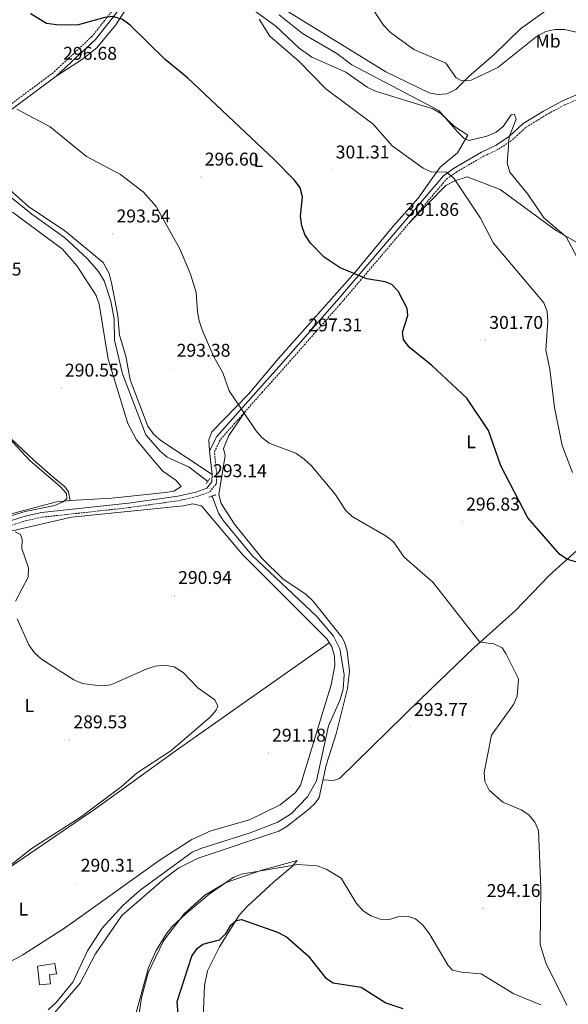
# Model space of a CAD drawing. Units: metres. Extents: x 603859 to 608358, y 4682543 to 4685580.
# Drawn here: x 606079 to 606376, y 4683226 to 4683760 of the extents above; entities that cross this region are included whole.
import ezdxf
from ezdxf.enums import TextEntityAlignment as Align

# ---------------------------------------------------------------- set-up
doc = ezdxf.new("R2010")
doc.units = ezdxf.units.M
doc.header["$MEASUREMENT"] = 0
doc.linetypes.add('TRAZOS', pattern=[0.75, 0.5, -0.25])
doc.linetypes.add('TRAZOSX2', pattern=[1.5, 1, -0.5])
for name, color, linetype, lineweight in [('Carátula', 7, 'Continuous', 5), ('Level 13', 5, 'Continuous', 0), ('Level 15', 1, 'Continuous', 0), ('Level 21', 19, 'Continuous', 0), ('Level 36', 19, 'Continuous', 40), ('Level 37', 92, 'Continuous', 0), ('Level 4', 36, 'Continuous', 30), ('Level 41', 19, 'Continuous', 0), ('Level 5', 36, 'Continuous', 0), ('Level 52', 1, 'Continuous', 13), ('Level 7', 1, 'Continuous', 0)]:
    doc.layers.add(name, color=color, linetype=linetype, lineweight=lineweight)
doc.styles.add('Arial', font='ARIAL.TTF', dxfattribs={"height": 0.2})

# ---------------------------------------------------------------- blocks, each defined once
blk = doc.blocks.new('5PATER')
at = {"layer": 'Carátula', "linetype": 'Continuous', "lineweight": 5}
h = blk.add_hatch(color=250, dxfattribs=at)
edge = h.paths.add_edge_path()
edge.add_ellipse((0, 0), major_axis=(-1.33, -1.34), ratio=0.999422, start_angle=0, end_angle=360)

msp = doc.modelspace()

# ---------------------------------------------------------------- linework, layer by layer
at = {"layer": 'Level 13', "color": 5, "linetype": 'Continuous', "lineweight": 0, "ltscale": 0.5}
for points in [[(606181.07, 4683509.74, 292.69), (606171.03, 4683517.38, 292.78), (606159.11, 4683522.92, 292.85), (606155.22, 4683526.04, 292.85), (606147.61, 4683535.02, 292.85), (606134.87, 4683567.98, 293.01), (606130.62, 4683586.34, 293.16), (606130.34, 4683597.6, 293.16), (606128.55, 4683607.43, 293.16), (606124.89, 4683618.37, 293.16), (606121.93, 4683623.55, 293.1), (606115.69, 4683630.51, 292.9), (606103.49, 4683641.91, 292.63), (606085.83, 4683654.56, 292.39), (606066.6, 4683669.98, 292.24), (606055.75, 4683681.91, 292.15), (606046.01, 4683688.06, 292.24)], [(606183.45, 4683501.79, 292.85), (606186.83, 4683492.51, 292.85), (606189.54, 4683488.29, 292.85), (606204.89, 4683469.66, 292.54), (606240.07, 4683436.48, 292.24), (606249.19, 4683425.83, 292.08), (606252.65, 4683418.93, 292.08), (606254.95, 4683405.09, 292.08), (606254.41, 4683397.13, 292.04), (606252.52, 4683390.89, 291.93), (606246.42, 4683377.2, 292.08), (606240.03, 4683347.4, 291.91), (606235.08, 4683338.68, 291.78), (606226.45, 4683329.66, 291.62), (606219.1, 4683325.07, 291.62), (606204.08, 4683319.24, 291.62), (606177.24, 4683310.8, 291.71), (606172.72, 4683308.65, 291.78), (606144.45, 4683288.07, 291.78), (606135.15, 4683279.8, 291.87), (606123.95, 4683267.59, 291.82), (606116.02, 4683255.16, 291.78), (606107.93, 4683238.22, 291.62), (606099.01, 4683227.17, 291.62), (606094.61, 4683223.24, 291.61)]]:
    msp.add_polyline3d(points, dxfattribs=at)
at = {"layer": 'Level 15', "color": 1, "linetype": 'Continuous', "lineweight": 0}
msp.add_polyline3d([(606098.28, 4683248.44, 294.05), (606099.17, 4683242.78, 293.74), (606095.4, 4683242.18, 294.05), (606095.95, 4683237.29, 293.89), (606089.93, 4683236.79, 294.05), (606088.85, 4683246.96, 294.51), (606098.28, 4683248.44, 294.05)], dxfattribs=at)
at = {"layer": 'Level 21', "color": 19, "linetype": 'TRAZOSX2', "lineweight": 0}
for points in [[(606135.14, 4683779.04, 301.67), (606134.15, 4683776.69, 301.06), (606133.95, 4683771.91, 300.6), (606130.92, 4683766.77, 300.14), (606118.37, 4683750.94, 298.6), (606097.43, 4683731.3, 297.07), (606068.49, 4683709.69, 294.31), (606045.66, 4683694.1, 293.08), (606026.08, 4683675.35, 290.47), (606008.59, 4683659.61, 290.47), (605987.27, 4683642.16, 289.55), (605952.78, 4683615.09, 288.94), (605880.55, 4683555.1, 288.02), (605855.35, 4683535.5, 288.02), (605850.91, 4683531.42, 288.48), (605848.86, 4683528.3, 288.88)], [(606066.19, 4683483.19, 290.52), (606082.82, 4683488.47, 290.67), (606091.4, 4683490.33, 290.82), (606138.43, 4683495.5, 291.9), (606165.28, 4683499.27, 292.36), (606175.25, 4683501.52, 293.12), (606182.13, 4683504.02, 293.28), (606185.76, 4683508.61, 293.74), (606185.97, 4683513.6, 294.05), (606184.64, 4683525.76, 294.66), (606188.08, 4683532.63, 294.66), (606210.39, 4683557.82, 295.73), (606221.4, 4683570.11, 297.11), (606252.89, 4683605.94, 298.19), (606310.35, 4683673.55, 304.79), (606315.59, 4683677.33, 305.25), (606330.47, 4683686.02, 307.85), (606338.54, 4683689.83, 309.39), (606346.03, 4683694.88, 310), (606353.41, 4683701.68, 311.08), (606364.06, 4683708.28, 311.54), (606374.33, 4683713.8, 312.92), (606383.73, 4683717.85, 313.69)]]:
    msp.add_polyline3d(points, dxfattribs=at)
at = {"layer": 'Level 21', "color": 19, "linetype": 'Continuous', "lineweight": 0}
for points in [[(606069.94, 4683707.66, 294.31), (606099.04, 4683729.38, 297.07), (606120.22, 4683749.24, 298.6), (606132.99, 4683765.35, 300.14)], [(606382.92, 4683720.22, 313.69), (606373.24, 4683716.06, 312.92), (606362.81, 4683710.44, 311.54), (606351.9, 4683703.68, 311.08), (606344.47, 4683696.85, 310), (606337.3, 4683692.01, 309.39), (606329.31, 4683688.24, 307.85), (606314.22, 4683679.43, 305.25), (606308.64, 4683675.4, 304.79), (606251, 4683607.57, 298.19), (606219.53, 4683571.77, 297.11), (606208.53, 4683559.48, 295.73), (606185.99, 4683534.04, 294.66), (606182.08, 4683526.22, 294.66), (606183.47, 4683513.52, 294.05), (606183.3, 4683509.53, 293.74), (606180.61, 4683506.13, 293.28), (606174.54, 4683503.92, 293.12), (606164.83, 4683501.74, 292.36), (606138.12, 4683497.98, 291.9), (606091, 4683492.8, 290.82), (606082.17, 4683490.89, 290.67)], [(606082.17, 4683490.89, 290.67), (606065.37, 4683485.56, 290.52)]]:
    msp.add_polyline3d(points, dxfattribs=at)
at = {"layer": 'Level 21', "color": 1, "linetype": 'TRAZOS', "lineweight": 0}
for points in [[(606180.13, 4683508.36, 293.39), (606182.13, 4683511.28, 293.39)], [(606181.71, 4683501.17, 292.93), (606185.52, 4683502.52, 292.93)]]:
    msp.add_polyline3d(points, dxfattribs=at)
at = {"layer": 'Level 36', "color": 92, "linetype": 'Continuous', "lineweight": 0}
for points in [[(606143.72, 4683776.76, 301.16), (606131.29, 4683757.29, 298.94), (606121.09, 4683744.68, 297.96), (606113.24, 4683738.53, 297.18), (606099.04, 4683729.38, 296.86)], [(606182.08, 4683526.22, 293.49), (606181.57, 4683532.24, 293.49), (606183.26, 4683536.63, 293.62), (606203.11, 4683556.98, 295.59), (606219.4, 4683576.41, 295.94), (606261.09, 4683623.42, 299.63), (606281.71, 4683648.23, 301.5), (606294.99, 4683663.26, 303.31), (606306.93, 4683680.01, 305.46), (606316.26, 4683687.87, 308.22), (606321.9, 4683697.39, 309.45), (606314.6, 4683702.19, 309.75), (606307.25, 4683709.24, 309.6), (606302.99, 4683711.67, 309.45), (606271.9, 4683721.21, 308.22), (606267.47, 4683723.48, 307.88), (606255.83, 4683731.62, 306.68), (606237.5, 4683739.68, 306.18), (606230.58, 4683744.58, 305.87), (606217.87, 4683756.44, 305.15), (606201.76, 4683768.3, 304.91)], [(606372.08, 4683770.73, 318.97), (606350.44, 4683755.13, 318.66), (606336.13, 4683741.23, 317.2), (606322.37, 4683729.3, 315.29), (606315.47, 4683722.19, 314.08), (606310.48, 4683719.91, 313.63), (606305.62, 4683719.48, 313.45), (606301.01, 4683720.43, 313.45), (606277.45, 4683731.7, 312.53), (606224.37, 4683764.46, 311.38)], [(606183.47, 4683513.52, 294.41), (606155.73, 4683531.92, 293.79), (606151.87, 4683535.14, 293.79), (606148.56, 4683539.71, 293.79), (606139.1, 4683564.85, 294.1), (606136.64, 4683577.7, 293.79), (606133.36, 4683589.08, 293.79), (606132.3, 4683599.62, 293.79), (606128.9, 4683617.45, 293.73), (606127.73, 4683622.37, 293.6), (606124.49, 4683628.44, 293.49), (606103.47, 4683645.81, 293.49), (606084.17, 4683658.52, 293.53), (606073.65, 4683668.04, 293.79), (606060.12, 4683683.33, 293.6), (606056.41, 4683686.71, 293.31), (606047.24, 4683692.15, 293.18)], [(606290.57, 4683650.27, 302.59), (606310.03, 4683670.06, 304.7), (606314.93, 4683672.72, 305.05), (606321.58, 4683674.86, 305.66), (606339.35, 4683668.01, 306.47), (606369.85, 4683645.48, 308.88), (606382.97, 4683638.17, 309.54)], [(606129.22, 4683500.61, 290.62), (606158.25, 4683503.66, 290.7), (606162.75, 4683504.46, 290.77), (606166.6, 4683506.93, 290.77), (606163.74, 4683510.42, 290.77), (606156.82, 4683515.21, 290.77), (606151.09, 4683521.82, 290.92), (606142.53, 4683532.3, 290.77), (606137.77, 4683541.11, 290.9), (606127.1, 4683576.06, 290.77), (606122.33, 4683605.87, 290.31), (606120.69, 4683610.56, 290.31), (606110.43, 4683626.36, 290.31), (606102.35, 4683635.65, 290.31), (606075.41, 4683655.65, 290.22)], [(605973.65, 4683625.48, 289.54), (606043.1, 4683562.39, 288.92), (606087.05, 4683521.05, 289.23), (606097.22, 4683512.14, 289.45), (606103.43, 4683506.87, 289.51), (606105.74, 4683504.28, 289.54), (606106.49, 4683499.25, 289.54)], [(606095.82, 4683218.84, 292.31), (606111.98, 4683237.67, 292.62), (606120.3, 4683253.7, 293.28), (606134.52, 4683274.38, 292.96), (606157.44, 4683294.27, 292.77), (606165.49, 4683300.24, 292.88), (606175.91, 4683305.46, 292.92), (606219.63, 4683320.19, 292.92), (606223.96, 4683322.61, 292.92), (606235.72, 4683332.12, 292.92), (606239.49, 4683335.45, 292.92), (606241.38, 4683338.41, 292.92), (606245.18, 4683355.94, 293.47), (606250.69, 4683372.89, 293.84), (606256.78, 4683397.51, 293.23), (606257.76, 4683406.83, 293.23), (606256.49, 4683417.76, 293.23), (606255.09, 4683422.6, 293.23), (606253.61, 4683425.26, 293.23), (606237.93, 4683445.03, 293.54), (606234.28, 4683448.4, 293.58), (606221.77, 4683456.82, 293.69), (606210.61, 4683467.97, 293.69), (606195.6, 4683486.56, 293.95), (606188.37, 4683497.7, 294.3), (606187.03, 4683502.63, 294.09), (606190.58, 4683523.85, 294.61), (606189.61, 4683527.64, 294.61), (606192.53, 4683534.65, 294.76), (606201.58, 4683547.87, 295.22)], [(606058.2, 4683487.8, 289.23), (606099.15, 4683498.57, 289.85), (606109.68, 4683499.54, 290.77), (606129.22, 4683500.61, 290.62)], [(606410.99, 4683505.04, 307.96), (606398.27, 4683487.57, 303.05), (606394.97, 4683483.95, 302.26), (606384.27, 4683475.4, 301.21), (606366.03, 4683458.65, 297.75), (606347.61, 4683439.5, 294.77), (606325.1, 4683419.51, 294.77), (606296.2, 4683391.59, 293.55), (606252.43, 4683348.71, 293.53), (606249.24, 4683347.53, 293.53), (606243.43, 4683347.87, 293.53)], [(606070.47, 4683481.86, 289.6), (606107.3, 4683490.32, 290.63), (606167.9, 4683496.56, 290.92), (606172.99, 4683497.55, 291.26), (606177.65, 4683496.53, 291.54), (606199.8, 4683470.12, 291.23), (606245.52, 4683424.36, 291.54), (606248.33, 4683420, 291.65), (606249.77, 4683415, 291.76), (606249.86, 4683409.93, 291.84), (606247.82, 4683399.41, 291.74), (606231.36, 4683345.08, 291.08), (606228.54, 4683341.02, 291.08), (606220.33, 4683334.44, 291.08), (606203.7, 4683326.29, 291.08), (606182.81, 4683320.25, 290.93), (606172.46, 4683315.62, 290.82), (606155.33, 4683304.49, 290.65), (606104.02, 4683267.91, 290.52), (606080.94, 4683253.09, 290.31), (606072.22, 4683248.33, 290.37)], [(605959.01, 4683226.43, 289.39), (605971.27, 4683230.07, 289.39), (605979.89, 4683235.29, 289.39), (606023.89, 4683266.53, 290.09), (606120.47, 4683332.48, 289.37), (606163.4, 4683363.42, 289.69), (606246.88, 4683422.24, 291.84)], [(606141.7, 4683206.96, 294.77), (606145.14, 4683229.8, 294.77), (606148.76, 4683243.31, 294.77), (606157.19, 4683260.58, 294.68), (606168.39, 4683275.35, 294), (606179.47, 4683285.4, 293.6), (606190.99, 4683292.22, 293.54), (606210.28, 4683298.88, 293.3), (606229.41, 4683304.12, 293.54), (606226.71, 4683300.94, 293.82), (606216.94, 4683292.64, 294.46), (606202.42, 4683279.32, 297.97), (606198.13, 4683274.52, 298.48), (606187.36, 4683257.48, 300.18), (606180.95, 4683244.36, 301.47), (606179.37, 4683236.46, 301.82), (606178.09, 4683205.78, 304.58)]]:
    msp.add_polyline3d(points, dxfattribs=at)
at = {"layer": 'Level 4', "color": 36, "linetype": 'Continuous', "lineweight": 30}
for points in [[(606170.16, 4683728.41, 300.01), (606158.09, 4683738.38, 300.01), (606139.12, 4683757.12, 300.01), (606134.88, 4683760.05, 300.01), (606129.66, 4683761.74, 300.01), (606125.35, 4683761.26, 300.01), (606110.34, 4683757.09, 300.01), (606099.17, 4683757.19, 300.01), (606093.84, 4683757.99, 300.01), (606085.52, 4683763.07, 300.01), (606085.24, 4683763.31, 300.01)], [(606386.03, 4683464.56, 300.01), (606375.93, 4683467.45, 300.01), (606371.68, 4683470.1, 300.01), (606354.47, 4683489.89, 300.01), (606339.86, 4683518.25, 300.01), (606333.18, 4683537.31, 300.01), (606321.34, 4683554.92, 300.01), (606302.38, 4683572.54, 300.01), (606290.1, 4683582.48, 300.01), (606287.13, 4683586.57, 300.01), (606286.47, 4683590.63, 300.01), (606289.44, 4683599.62, 300.01), (606289.06, 4683603.51, 300.01), (606284.25, 4683612.78, 300.01), (606280.82, 4683616.5, 300.01), (606277.17, 4683617.89, 300.01), (606267.16, 4683619.55, 300.01), (606252.71, 4683625.54, 300.01), (606244.07, 4683631.21, 300.01), (606236.7, 4683638.93, 300.01), (606233.71, 4683643.65, 300.01), (606232, 4683648.34, 300.01), (606231.27, 4683653.55, 300.01), (606232.37, 4683663.94, 300.01), (606231.09, 4683668.78, 300.01), (606227.97, 4683673.03, 300.01), (606217.01, 4683684.28, 300.01), (606170.16, 4683728.41, 300.01)], [(606165.24, 4683218.37, 300.01), (606164.47, 4683227.72, 300.01), (606172.52, 4683252.4, 300.01), (606175.36, 4683256.52, 300.01), (606178.47, 4683258.91, 300.01), (606187.45, 4683261.22, 300.01), (606191.01, 4683264.73, 300.01), (606193.61, 4683269.14, 300.01), (606196.43, 4683271.6, 300.01), (606199.32, 4683272.26, 300.01), (606218.91, 4683265.29, 300.01), (606223.63, 4683262.85, 300.01), (606235.5, 4683252.52, 300.01), (606244.9, 4683240.61, 300.01), (606248.93, 4683237.95, 300.01), (606264.15, 4683235.48, 300.01), (606277.55, 4683227.01, 300.01), (606286.77, 4683223.95, 300.01)]]:
    msp.add_polyline3d(points, dxfattribs=at)
at = {"layer": 'Level 5', "color": 36, "linetype": 'Continuous', "lineweight": 0}
for points in [[(606405.6, 4683767, 315.01), (606400.53, 4683757.52, 315.01), (606397.18, 4683753.4, 315.01), (606392.98, 4683751.2, 315.01), (606389.48, 4683751.26, 315.01), (606374.24, 4683754.63, 315.01), (606369.05, 4683754.68, 315.01), (606364.17, 4683753.61, 315.01), (606358.98, 4683750.67, 315.01), (606338.11, 4683734.08, 315.01), (606323.75, 4683727.26, 315.01), (606318.58, 4683726.95, 315.01), (606315.55, 4683728.56, 315.01), (606310, 4683736.52, 315.01), (606292.75, 4683743.8, 315.01), (606280.06, 4683753.14, 315.01), (606276.15, 4683756.97, 315.01), (606270.51, 4683765.66, 315.01)], [(606382.5, 4683628.3, 310.01), (606375.11, 4683642.23, 310.01), (606363.09, 4683652.56, 310.01), (606354.41, 4683665.4, 310.01), (606344.69, 4683677.44, 310.01), (606343.28, 4683682.25, 310.01), (606344.31, 4683696.59, 310.01), (606348.05, 4683706.17, 310.01), (606347.15, 4683708.58, 310.01), (606345.33, 4683708.53, 310.01), (606341.08, 4683702.15, 310.01), (606337.18, 4683699.02, 310.01), (606332.25, 4683696.96, 310.01), (606322.49, 4683694.5, 310.01), (606319.8, 4683695.78, 310.01), (606316.25, 4683699.3, 310.01), (606306.12, 4683710.77, 310.01), (606259.14, 4683735.54, 310.01), (606250.91, 4683741.72, 310.01), (606232.41, 4683752.57, 310.01), (606219.71, 4683762.59, 310.01)], [(606270.61, 4683703.38, 305.01), (606245.06, 4683722.49, 305.01), (606230.55, 4683737.42, 305.01), (606214.64, 4683751.16, 305.01), (606208.91, 4683760.22, 305.01)], [(606077.74, 4683711.43, 295.01), (606095.71, 4683701.99, 295.01), (606115.45, 4683685.81, 295.01), (606133.85, 4683676.05, 295.01), (606146.29, 4683666.44, 295.01), (606153.21, 4683658.8, 295.01), (606165.95, 4683635.87, 295.01), (606171.75, 4683621.99, 295.01), (606174.88, 4683612.14, 295.01), (606175.56, 4683601.62, 295.01), (606176.34, 4683596.68, 295.01), (606177.97, 4683591.86, 295.01), (606184.3, 4683577.34, 295.01), (606189.18, 4683568.58, 295.01), (606192.75, 4683558.84, 295.01), (606207.08, 4683537.35, 295.01), (606210.29, 4683533.52, 295.01), (606214.26, 4683530.46, 295.01), (606228.72, 4683524.97, 295.01)], [(606378.61, 4683514.5, 305.01), (606372.99, 4683529.1, 305.01), (606368.75, 4683549.81, 305.01), (606366.38, 4683570.5, 305.01), (606364.15, 4683580.94, 305.01), (606365.29, 4683596.65, 305.01), (606364.91, 4683601.82, 305.01), (606363.06, 4683606.47, 305.01), (606335.73, 4683638.9, 305.01), (606328.84, 4683652.39, 305.01), (606314.24, 4683674.17, 305.01), (606310.34, 4683677.31, 305.01), (606302.02, 4683677.54, 305.01), (606297.72, 4683679.48, 305.01), (606280.87, 4683691.65, 305.01), (606270.61, 4683703.38, 305.01)], [(606063.31, 4683543.96, 290.01), (606084.96, 4683520.95, 290.01), (606101.09, 4683507.01, 290.01), (606104.57, 4683503.13, 290.01), (606104.75, 4683500.27, 290.01), (606102.81, 4683498.68, 290.01), (606098.22, 4683496.7, 290.01), (606082.15, 4683493.35, 290.01), (606056.19, 4683485.51, 290.01)], [(606228.72, 4683524.97, 295.01), (606233.32, 4683521.77, 295.01), (606236.99, 4683518.37, 295.01), (606250.1, 4683502.75, 295.01), (606255.69, 4683494.19, 295.01), (606259.35, 4683490.77, 295.01), (606277.69, 4683480.03, 295.01), (606281.6, 4683476.92, 295.01), (606287.52, 4683468.59, 295.01), (606303, 4683455.18, 295.01), (606328.37, 4683422.52, 295.01), (606336.02, 4683421.73, 295.01), (606340.47, 4683419.46, 295.01), (606342.56, 4683416.35, 295.01), (606349.29, 4683402.75, 295.01), (606348.57, 4683393.36, 295.01), (606346.56, 4683388.78, 295.01), (606334.69, 4683372.11, 295.01), (606330.75, 4683351.99, 295.01), (606331.17, 4683347, 295.01), (606333.41, 4683342.38, 295.01), (606340.9, 4683335.75, 295.01), (606350.73, 4683331.75, 295.01), (606355, 4683328.96, 295.01), (606358.18, 4683325.08, 295.01), (606360.17, 4683320.5, 295.01), (606361.45, 4683289.4, 295.01), (606361, 4683258.69, 295.01), (606364.11, 4683248.71, 295.01), (606375.59, 4683225.73, 295.01)], [(606076.78, 4683482.46, 290.01), (606079.76, 4683480.87, 290.01), (606080.54, 4683478.28, 290.01), (606080.37, 4683473.27, 290.01), (606083.93, 4683462.81, 290.01), (606083.82, 4683457.81, 290.01), (606076.99, 4683444.71, 290.01)], [(606077.87, 4683435.24, 290.01), (606084.1, 4683421.1, 290.01), (606087.21, 4683416.79, 290.01), (606091.12, 4683413.36, 290.01), (606108.63, 4683402.12, 290.01), (606113.23, 4683400.13, 290.01), (606118.61, 4683399.35, 290.01), (606123.63, 4683398.85, 290.01), (606128.61, 4683399.36, 290.01), (606147.7, 4683407.87, 290.01), (606152.59, 4683409.64, 290.01), (606157.91, 4683410.1, 290.01), (606162.81, 4683409.2, 290.01), (606167.75, 4683406.14, 290.01), (606175.67, 4683397.85, 290.01), (606184.85, 4683391.39, 290.01), (606186.47, 4683387.79, 290.01), (606185.6, 4683385.66, 290.01), (606182.37, 4683381.84, 290.01), (606161, 4683363.59, 290.01), (606142.87, 4683351.76, 290.01), (606134.24, 4683344.06, 290.01), (606112.64, 4683328.05, 290.01), (606085.43, 4683310.5, 290.01), (606059.73, 4683290.24, 290.01)], [(606361.36, 4683225.96, 295.01), (606346.82, 4683231.96, 295.01), (606329.15, 4683242.72, 295.01), (606318.4, 4683243.6, 295.01), (606313.55, 4683244.78, 295.01), (606311.31, 4683247.32, 295.01), (606300.71, 4683264.95, 295.01), (606297.33, 4683269.27, 295.01), (606293.57, 4683272.57, 295.01), (606289.27, 4683274.08, 295.01), (606284.51, 4683273.79, 295.01), (606279.5, 4683272.31, 295.01), (606274.5, 4683272.42, 295.01), (606269.47, 4683274.25, 295.01), (606265.26, 4683276.94, 295.01), (606261.65, 4683280.81, 295.01), (606253.27, 4683294.69, 295.01), (606245.28, 4683299.45, 295.01), (606240.24, 4683301.31, 295.01), (606229.81, 4683302.11, 295.01), (606199.37, 4683296.85, 295.01), (606194.75, 4683294.91, 295.01), (606181.78, 4683285.92, 295.01), (606169.32, 4683275.43, 295.01), (606161.84, 4683268.49, 295.01), (606158.55, 4683264.2, 295.01), (606153.08, 4683255.49, 295.01), (606149.06, 4683246.2, 295.01), (606140.72, 4683215.87, 295.01)]]:
    msp.add_polyline3d(points, dxfattribs=at)
at = {"layer": 'Level 52', "color": 1, "linetype": 'Continuous', "lineweight": 0}
msp.add_polyline3d([(606098.28, 4683248.44, 294.05), (606099.17, 4683242.78, 293.74), (606095.4, 4683242.18, 294.05), (606095.95, 4683237.29, 293.89), (606089.93, 4683236.79, 294.05), (606088.85, 4683246.96, 294.51), (606098.28, 4683248.44, 294.05)], close=True, dxfattribs=at)

# ---------------------------------------------------------------- block references
at = {"layer": 'Level 7', "color": 19, "linetype": 'Continuous', "lineweight": 0, "xscale": 0.09999983015004542, "yscale": 0.09999983015004542}
for p in [(606100.8, 4683732.09, 296.69), (606248.27, 4683678.6, 301.32), (606177.44, 4683674.76, 296.61), (606285.99, 4683647.46, 301.87), (606129.67, 4683643.92, 293.54), (606331.51, 4683586.2, 301.71), (606233.47, 4683584.86, 297.31), (606162.23, 4683571.11, 293.39), (606101.73, 4683560.35, 290.56), (606181.93, 4683505.82, 293.15), (606318.98, 4683487.75, 296.84), (606163.02, 4683447.93, 290.95), (606290.67, 4683376.39, 293.78), (606106.31, 4683369.69, 289.54), (606213.93, 4683362.47, 291.19), (606110.2, 4683291.94, 290.32), (606330.14, 4683278.24, 294.17)]:
    msp.add_blockref('5PATER', p, dxfattribs=at)

# ---------------------------------------------------------------- texts
at = {"layer": 'Level 37', "color": 92, "linetype": 'Continuous', "lineweight": 0, "style": 'Arial'}
for s, p in [('Mb', (606365.33, 4683748.4, 314.87)), ('L', (606208.49, 4683683.72, 299.29)), ('L', (606323.64, 4683531.22, 298.56)), ('L', (606084.5, 4683388.17, 289.34)), ('L', (606081.19, 4683277.88, 290.21))]:
    msp.add_text(s, height=7, dxfattribs=at).set_placement(p, align=Align.MIDDLE_CENTER)
at = {"layer": 'Level 41', "color": 19, "linetype": 'Continuous', "lineweight": 0, "style": 'Arial'}
for s, p in [('296.68', (606102.78, 4683736.09, 296.69)), ('296.60', (606179.43, 4683678.76, 296.61)), ('301.31', (606250.35, 4683682.6, 301.32)), ('301.86', (606287.98, 4683651.46, 301.87)), ('293.54', (606131.66, 4683647.92, 293.54)), ('290.55', (606051.05, 4683619.12, 290.56)), ('297.31', (606235.55, 4683588.86, 297.31)), ('301.70', (606333.5, 4683590.2, 301.71)), ('293.38', (606164.22, 4683575.11, 293.39)), ('290.55', (606103.72, 4683564.35, 290.56)), ('293.14', (606183.92, 4683509.82, 293.15)), ('296.83', (606320.97, 4683491.75, 296.84)), ('290.94', (606165.01, 4683451.93, 290.95)), ('293.77', (606292.73, 4683380.39, 293.78)), ('289.53', (606108.29, 4683373.69, 289.54)), ('291.18', (606215.91, 4683366.47, 291.19)), ('290.31', (606112.28, 4683295.94, 290.32)), ('294.16', (606332.13, 4683282.24, 294.17))]:
    msp.add_text(s, height=7, dxfattribs=at).set_placement(p, align=Align.BOTTOM_LEFT)

doc.saveas('drawing.dxf')
